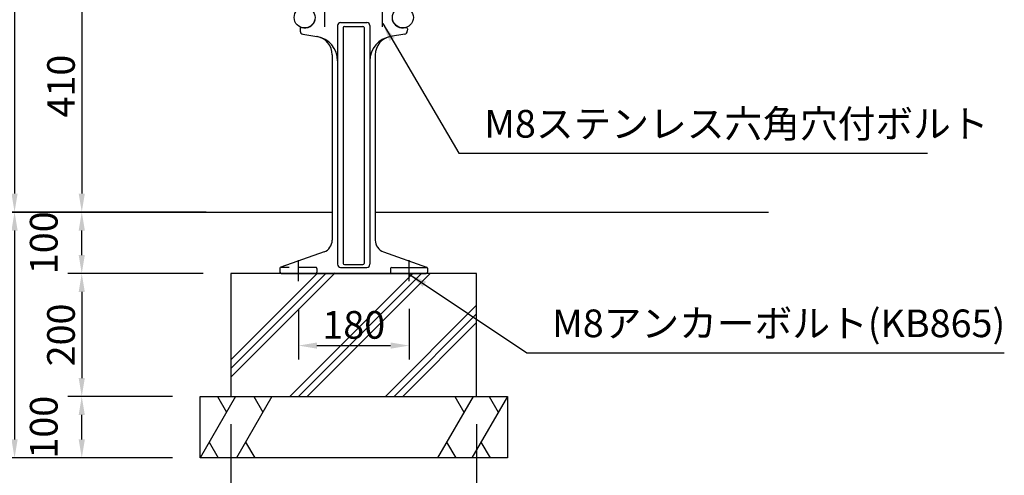
# Model space of a CAD drawing. Extents: x 18969 to 25269, y -13861 to -9406.
# Drawn here: x 22598 to 24201, y -12871 to -12130 of the extents above; entities that cross this region are included whole.
import ezdxf

# ---------------------------------------------------------------- set-up
doc = ezdxf.new("R2010")
doc.units = 0
doc.header["$LTSCALE"] = 4.5
doc.linetypes.add('CENTER2', pattern=[28.575, 19.05, -3.175, 3.175, -3.175])
doc.linetypes.add('HIDDEN', pattern=[9.525, 6.35, -3.175])
doc.layers.get('0').update_dxf_attribs({"linetype": 'CONTINUOUS'})
doc.layers.get('DEFPOINTS').update_dxf_attribs({"linetype": 'CONTINUOUS'})
for name, color, linetype in [('P003', 231, 'CONTINUOUS'), ('P009', 51, 'CONTINUOUS'), ('P019', 71, 'CONTINUOUS'), ('P909', 55, 'CONTINUOUS'), ('P919', 75, 'CONTINUOUS'), ('P_1CENTER', 2, 'CONTINUOUS'), ('P_2DIM', 6, 'CONTINUOUS'), ('P_7THICK', 7, 'CONTINUOUS')]:
    doc.layers.add(name, color=color, linetype=linetype)
doc.styles.add('BIGFONT', font='simplex.shx', dxfattribs={"bigfont": 'bigfont.shx'})
doc.dimstyles.new('DIMBIGFONT$0', dxfattribs={"dimtxt": 3, "dimasz": 2, "dimexe": 1.5, "dimexo": 3, "dimgap": 0.75, "dimtad": 1, "dimdec": 1, "dimdsep": 46, "dimtxsty": 'BIGFONT', "dimcen": 0, "dimclrt": 230, "dimadec": 0, "dimazin": 0, "dimtfac": 0.6, "dimtdec": 1, "dimtmove": 2, "dimatfit": 3, "dimldrblk": 'DOT', "dimfxl": 0, "dimtvp": 1, "dimtolj": 1, "dimarcsym": 0})
doc.dimstyles.new('DIMBIGFONT$7', dxfattribs={"dimtxt": 3, "dimasz": 2, "dimexe": 1.5, "dimexo": 3, "dimgap": 0.75, "dimtad": 1, "dimdec": 1, "dimdsep": 46, "dimtxsty": 'BIGFONT', "dimsah": 1, "dimcen": 0, "dimclrt": 230, "dimadec": 0, "dimazin": 0, "dimtfac": 0.6, "dimtdec": 1, "dimtofl": 0, "dimtmove": 0, "dimatfit": 3, "dimfxl": 0, "dimtvp": 1, "dimtolj": 1, "dimarcsym": 0})

# ---------------------------------------------------------------- blocks, each defined once
blk = doc.blocks.new('*D17')
at = {"layer": 'DEFPOINTS', "color": 0}
for p in [(22928.9, -12033), (22699.3, -12443), (22833.1, -12443)]:
    blk.add_point(p, dxfattribs=at)
at = {"layer": 'P_2DIM', "color": 0, "lineweight": -2}
for p, q in [((22883.9, -12033), (22676.8, -12033)), ((22699.3, -12063), (22699.3, -12413)), ((22788.1, -12443), (22676.8, -12443))]:
    blk.add_line(p, q, dxfattribs=at)
at = {"layer": 'P_2DIM', "color": 0}
for points in [[(22694.3, -12063), (22704.3, -12063), (22699.3, -12033)], [(22694.3, -12413), (22704.3, -12413), (22699.3, -12443)]]:
    blk.add_solid(points, dxfattribs=at)
at = {"layer": 'P_2DIM', "color": 230, "insert": (22665.5, -12238), "char_height": 45, "attachment_point": 5, "rotation": 90, "style": 'BIGFONT'}
blk.add_mtext('\\A1;410', dxfattribs=at)
blk = doc.blocks.new('_DOT')
at = {"color": 0, "linetype": 'ByBlock'}
blk.add_line((-0.5, 0), (-1, 0), dxfattribs=at)
at = {"color": 0, "linetype": 'ByBlock', "const_width": 0.5}
blk.add_lwpolyline([(-0.25, 0, 1), (0.25, 0, 1)], format="xyb", close=True, dxfattribs=at)
blk = doc.blocks.new('*D18')
at = {"layer": 'DEFPOINTS', "color": 0}
for p in [(22699.3, -12743), (22891.9, -12743), (22891.9, -12843)]:
    blk.add_point(p, dxfattribs=at)
at = {"layer": 'P_2DIM', "color": 0, "lineweight": -2}
for p, q in [((22846.9, -12743), (22676.8, -12743)), ((22699.3, -12813), (22699.3, -12773)), ((22846.9, -12843), (22676.8, -12843))]:
    blk.add_line(p, q, dxfattribs=at)
at = {"layer": 'P_2DIM', "color": 0}
for points in [[(22694.3, -12773), (22704.3, -12773), (22699.3, -12743)], [(22694.3, -12813), (22704.3, -12813), (22699.3, -12843)]]:
    blk.add_solid(points, dxfattribs=at)
at = {"layer": 'P_2DIM', "color": 230, "insert": (22637.4, -12793), "char_height": 45, "attachment_point": 5, "rotation": 90, "style": 'BIGFONT'}
blk.add_mtext('\\A1;100', dxfattribs=at)
blk = doc.blocks.new('*D19')
at = {"layer": 'DEFPOINTS', "color": 0}
for p in [(22941.9, -12542.9), (22699.3, -12743), (22891.9, -12743)]:
    blk.add_point(p, dxfattribs=at)
at = {"layer": 'P_2DIM', "color": 0, "lineweight": -2}
for p, q in [((22896.9, -12542.9), (22676.8, -12542.9)), ((22699.3, -12572.9), (22699.3, -12713)), ((22846.9, -12743), (22676.8, -12743))]:
    blk.add_line(p, q, dxfattribs=at)
at = {"layer": 'P_2DIM', "color": 0}
for points in [[(22694.3, -12572.9), (22704.3, -12572.9), (22699.3, -12542.9)], [(22694.3, -12713), (22704.3, -12713), (22699.3, -12743)]]:
    blk.add_solid(points, dxfattribs=at)
at = {"layer": 'P_2DIM', "color": 230, "insert": (22665.5, -12642.9), "char_height": 45, "attachment_point": 5, "rotation": 90, "style": 'BIGFONT'}
blk.add_mtext('\\A1;200', dxfattribs=at)
blk = doc.blocks.new('*D20')
at = {"layer": 'DEFPOINTS', "color": 0}
for p in [(23455.4, -11697.2), (22589.9, -12443), (22946.9, -12443)]:
    blk.add_point(p, dxfattribs=at)
at = {"layer": 'P_2DIM', "color": 0, "lineweight": -2}
for p, q in [((23410.4, -11697.2), (22567.4, -11697.2)), ((22589.9, -11727.2), (22589.9, -12413)), ((22901.9, -12443), (22567.4, -12443))]:
    blk.add_line(p, q, dxfattribs=at)
at = {"layer": 'P_2DIM', "color": 0}
for points in [[(22584.9, -11727.2), (22594.9, -11727.2), (22589.9, -11697.2)], [(22584.9, -12413), (22594.9, -12413), (22589.9, -12443)]]:
    blk.add_solid(points, dxfattribs=at)
at = {"layer": 'P_2DIM', "color": 230, "insert": (22556.1, -12070.1), "char_height": 45, "attachment_point": 5, "rotation": 90, "style": 'BIGFONT'}
blk.add_mtext('\\A1;746', dxfattribs=at)
blk = doc.blocks.new('*D21')
at = {"layer": 'DEFPOINTS', "color": 0}
for p in [(22946.9, -12443), (22589.9, -12843), (22891.9, -12843)]:
    blk.add_point(p, dxfattribs=at)
at = {"layer": 'P_2DIM', "color": 0, "lineweight": -2}
for p, q in [((22901.9, -12443), (22567.4, -12443)), ((22589.9, -12473), (22589.9, -12813)), ((22846.9, -12843), (22567.4, -12843))]:
    blk.add_line(p, q, dxfattribs=at)
at = {"layer": 'P_2DIM', "color": 0}
for points in [[(22584.9, -12473), (22594.9, -12473), (22589.9, -12443)], [(22584.9, -12813), (22594.9, -12813), (22589.9, -12843)]]:
    blk.add_solid(points, dxfattribs=at)
at = {"layer": 'P_2DIM', "color": 230, "insert": (22556.1, -12643), "char_height": 45, "attachment_point": 5, "rotation": 90, "style": 'BIGFONT'}
blk.add_mtext('\\A1;400', dxfattribs=at)
blk = doc.blocks.new('*D22')
at = {"layer": 'DEFPOINTS', "color": 0}
for p in [(22699.3, -12443), (22946.9, -12443), (22941.9, -12542.9)]:
    blk.add_point(p, dxfattribs=at)
at = {"layer": 'P_2DIM', "color": 0, "lineweight": -2}
for p, q in [((22901.9, -12443), (22676.8, -12443)), ((22699.3, -12512.9), (22699.3, -12473)), ((22896.9, -12542.9), (22676.8, -12542.9))]:
    blk.add_line(p, q, dxfattribs=at)
at = {"layer": 'P_2DIM', "color": 0}
for points in [[(22694.3, -12473), (22704.3, -12473), (22699.3, -12443)], [(22694.3, -12512.9), (22704.3, -12512.9), (22699.3, -12542.9)]]:
    blk.add_solid(points, dxfattribs=at)
at = {"layer": 'P_2DIM', "color": 230, "insert": (22637.4, -12492.9), "char_height": 45, "attachment_point": 5, "rotation": 90, "style": 'BIGFONT'}
blk.add_mtext('\\A1;100', dxfattribs=at)
blk = doc.blocks.new('*D27')
at = {"layer": 'DEFPOINTS', "color": 0}
for p in [(22891.9, -12843), (23391.9, -12843), (22891.9, -13078.9)]:
    blk.add_point(p, dxfattribs=at)
at = {"layer": 'P_2DIM', "color": 0, "lineweight": -2}
for p, q in [((22891.9, -12888), (22891.9, -13101.4)), ((23391.9, -12888), (23391.9, -13101.4)), ((23361.9, -13078.9), (22921.9, -13078.9))]:
    blk.add_line(p, q, dxfattribs=at)
at = {"layer": 'P_2DIM', "color": 0}
for points in [[(22921.9, -13073.9), (22921.9, -13083.9), (22891.9, -13078.9)], [(23361.9, -13073.9), (23361.9, -13083.9), (23391.9, -13078.9)]]:
    blk.add_solid(points, dxfattribs=at)
at = {"layer": 'P_2DIM', "color": 230, "insert": (23141.9, -13045.1), "char_height": 45, "attachment_point": 5, "style": 'BIGFONT'}
blk.add_mtext('\\A1;500', dxfattribs=at)
blk = doc.blocks.new('*D28')
at = {"layer": 'DEFPOINTS', "color": 0}
for p in [(22941.9, -12743), (23341.9, -12743), (23341.9, -12982)]:
    blk.add_point(p, dxfattribs=at)
at = {"layer": 'P_2DIM', "color": 0, "lineweight": -2}
for p, q in [((22941.9, -12788), (22941.9, -13004.5)), ((23341.9, -12788), (23341.9, -13004.5)), ((22971.9, -12982), (23311.9, -12982))]:
    blk.add_line(p, q, dxfattribs=at)
at = {"layer": 'P_2DIM', "color": 0}
for points in [[(22971.9, -12977), (22971.9, -12987), (22941.9, -12982)], [(23311.9, -12977), (23311.9, -12987), (23341.9, -12982)]]:
    blk.add_solid(points, dxfattribs=at)
at = {"layer": 'P_2DIM', "color": 230, "insert": (23141.9, -12948.3), "char_height": 45, "attachment_point": 5, "style": 'BIGFONT'}
blk.add_mtext('\\A1;400', dxfattribs=at)
blk = doc.blocks.new('*D29')
at = {"layer": 'DEFPOINTS', "color": 0}
for p in [(23051.9, -12555.4), (23231.9, -12555.4), (23231.9, -12660.2)]:
    blk.add_point(p, dxfattribs=at)
at = {"layer": 'P_2DIM', "color": 0, "lineweight": -2}
for p, q in [((23051.9, -12600.4), (23051.9, -12682.7)), ((23231.9, -12600.4), (23231.9, -12682.7)), ((23081.9, -12660.2), (23201.9, -12660.2))]:
    blk.add_line(p, q, dxfattribs=at)
at = {"layer": 'P_2DIM', "color": 0}
for points in [[(23081.9, -12655.2), (23081.9, -12665.2), (23051.9, -12660.2)], [(23201.9, -12655.2), (23201.9, -12665.2), (23231.9, -12660.2)]]:
    blk.add_solid(points, dxfattribs=at)
at = {"layer": 'P_2DIM', "color": 230, "insert": (23141.9, -12626.5), "char_height": 45, "attachment_point": 5, "style": 'BIGFONT'}
blk.add_mtext('\\A1;180', dxfattribs=at)

msp = doc.modelspace()

# ---------------------------------------------------------------- linework, layer by layer
at = {"layer": 'P003'}
for centre in [(23061.88, -12126.42), (23221.88, -12126.42)]:
    msp.add_circle(centre, 17, dxfattribs=at)
at = {"layer": 'P009'}
for p, q in [((23054.6, -12144.78), (23054.73, -12148.55)), ((23229.16, -12144.78), (23229.03, -12148.55)), ((23058.86, -12153.3), (23082.09, -12157.4)), ((23224.9, -12153.3), (23201.67, -12157.4)), ((23106.88, -12186.94), (23106.88, -12488.77)), ((23176.88, -12186.94), (23176.88, -12488.77)), ((23093.54, -12507.63), (23023.21, -12532.45)), ((23190.22, -12507.63), (23260.55, -12532.45)), ((23021.88, -12534.34), (23021.88, -12540.92)), ((23021.88, -12534.92), (23021.88, -12540.92)), ((23023.88, -12542.92), (23259.88, -12542.92)), ((23201.88, -12534.92), (23201.88, -12540.92)), ((23203.88, -12532.92), (23259.88, -12532.92)), ((23261.88, -12534.34), (23261.88, -12540.92))]:
    msp.add_line(p, q, dxfattribs=at)
for centre, radius, start, end in [((23056.6, -12144.71), 2, 74.67454, 182), ((23061.88, -12125.42), 18, 254.67454, 345.5055), ((23221.88, -12125.42), 18, 194.4945, 285.32546), ((23227.16, -12144.71), 2, 358, 105.32546), ((23059.73, -12148.38), 5, 182, 260), ((23076.88, -12186.94), 30, 0, 80), ((23206.88, -12186.94), 30, 100, 180), ((23224.03, -12148.38), 5, 280, 358), ((23086.88, -12488.77), 20, 289.44003, 0), ((23196.88, -12488.77), 20, 180, 250.55997), ((23023.88, -12534.34), 2, 109.44003, 180), ((23023.88, -12534.34), 2, 109.44003, 180), ((23023.88, -12540.92), 2, 180, 270), ((23023.88, -12540.92), 2, 180, 270), ((23203.88, -12534.92), 2, 90, 180), ((23203.88, -12540.92), 2, 180, 270), ((23259.88, -12534.92), 2, 0, 90), ((23259.88, -12540.92), 2, 270, 0), ((23259.88, -12534.34), 2, 0, 70.55997)]:
    msp.add_arc(centre, radius, start, end, dxfattribs=at)
at = {"layer": 'P019'}
for p, q in [((22891.88, -12742.97), (23391.88, -12742.97)), ((22891.88, -12842.97), (22891.88, -12742.97)), ((23391.88, -12742.97), (23391.88, -12842.97)), ((23391.88, -12842.97), (22891.88, -12842.97))]:
    msp.add_line(p, q, dxfattribs=at)
msp.add_lwpolyline([(22941.88, -12742.97), (23341.88, -12742.97), (23341.88, -12542.92), (22941.88, -12542.92)], close=True, dxfattribs=at)
at = {"layer": 'P909'}
for p, q in [((23115.57, -12139.42), (23115.57, -12527.92)), ((23120.57, -12134.42), (23163.19, -12134.42)), ((23124.88, -12142.82), (23124.88, -12526.52)), ((23126.88, -12140.82), (23156.88, -12140.82)), ((23158.88, -12142.82), (23158.88, -12526.52)), ((23168.19, -12139.42), (23168.19, -12527.92)), ((23126.88, -12528.52), (23156.88, -12528.52)), ((23120.57, -12532.92), (23163.19, -12532.92))]:
    msp.add_line(p, q, dxfattribs=at)
at = {"layer": 'P909', "linetype": 'HIDDEN'}
for p, q in [((23079.88, -12532.95), (23023.88, -12532.98)), ((23081.88, -12534.95), (23081.88, -12540.95))]:
    msp.add_line(p, q, dxfattribs=at)
at = {"layer": 'P909'}
for centre, radius, start, end in [((23120.57, -12139.42), 5, 90, 180), ((23126.88, -12142.82), 2, 90, 180), ((23156.88, -12142.82), 2, 0, 90), ((23163.19, -12139.42), 5, 0, 90), ((23075.57, -12196.87), 40, 0, 80.33382), ((23208.19, -12196.87), 40, 99.66618, 180), ((23120.57, -12527.92), 5, 180, 270), ((23126.88, -12526.52), 2, 180, 270), ((23156.88, -12526.52), 2, 270, 0), ((23163.19, -12527.92), 5, 270, 0)]:
    msp.add_arc(centre, radius, start, end, dxfattribs=at)
at = {"layer": 'P909', "linetype": 'HIDDEN'}
for centre, start, end in [((23079.88, -12534.95), 0.02594, 90.02594), ((23079.88, -12540.95), 270.02594, 0.02594)]:
    msp.add_arc(centre, 2, start, end, dxfattribs=at)
at = {"layer": 'P919'}
for p, q in [((22941.88, -12711.56), (23111.88, -12541.56)), ((22941.88, -12683.28), (23082.24, -12542.92)), ((22941.88, -12697.42), (23096.38, -12542.92)), ((23037.76, -12742.97), (23237.8, -12542.92)), ((23051.9, -12742.97), (23251.94, -12542.92)), ((23066.04, -12742.97), (23266.09, -12542.92)), ((23193.32, -12742.97), (23341.88, -12594.41)), ((23341.88, -12608.55), (23207.46, -12742.97)), ((23221.6, -12742.97), (23341.88, -12622.69)), ((22949.62, -12742.97), (22891.88, -12842.97)), ((22920.16, -12742.97), (22934.89, -12768.48)), ((23008.81, -12742.97), (22951.07, -12842.97)), ((22979.35, -12742.97), (22994.08, -12768.48)), ((23336.01, -12742.97), (23278.27, -12842.97)), ((23306.55, -12742.97), (23321.28, -12768.48)), ((23391.88, -12742.97), (23334.15, -12842.97)), ((23362.42, -12742.97), (23377.15, -12768.48)), ((22906.71, -12817.29), (22921.53, -12842.97)), ((22965.9, -12817.29), (22980.72, -12842.97)), ((23293.1, -12817.29), (23307.92, -12842.97)), ((23348.97, -12817.29), (23363.79, -12842.97))]:
    msp.add_line(p, q, dxfattribs=at)
at = {"layer": 'P_1CENTER', "linetype": 'CENTER2'}
for p, q in [((23094.92, -12141.58), (23094.92, -12105.86)), ((23188.92, -12141.58), (23188.92, -12105.86)), ((23051.88, -12555.36), (23051.88, -12521.03)), ((23051.88, -12555.36), (23051.88, -12521.03)), ((23231.88, -12555.36), (23231.88, -12521.03))]:
    msp.add_line(p, q, dxfattribs=at)
at = {"layer": 'P_7THICK'}
for p, q in [((22405.99, -12442.97), (23106.88, -12442.97)), ((23176.88, -12442.97), (23817.01, -12442.97))]:
    msp.add_line(p, q, dxfattribs=at)

# ---------------------------------------------------------------- texts
at = {"layer": 'P_2DIM', "color": 230, "char_height": 45, "attachment_point": 7, "style": 'BIGFONT'}
for s, insert in [('M8ステンレス六角穴付ボルト', (23354.38, -12335.84)), ('M8アンカーボルト(KB865)', (23464.74, -12660.55))]:
    msp.add_mtext(s, dxfattribs=dict(at, insert=insert))

# ---------------------------------------------------------------- dimensions: what is measured, and where the dimension line sits
at = {"layer": 'P_2DIM'}
for base, p1, p2, override, picture, middle in [((22589.86, -12442.97), (23455.35, -11697.15), (22946.88, -12442.97), {"dimscale": 15, "dimdec": 0}, '*D20', (22556.11, -12070.06)), ((22699.3, -12442.97), (22928.95, -12032.97), (22833.13, -12442.97), {"dimscale": 15}, '*D17', (22665.55, -12237.97)), ((22589.86, -12842.97), (22946.88, -12442.97), (22891.88, -12842.97), {"dimscale": 15}, '*D21', (22556.11, -12642.97)), ((22699.2973, -12442.9703), (22941.8821, -12542.9245), (22946.8821, -12442.9703), {"dimscale": 15}, '*D22', (22637.4223, -12492.9474)), ((22699.2973, -12742.9703), (22941.8821, -12542.9245), (22891.8821, -12742.9703), {"dimscale": 15}, '*D19', (22665.5473, -12642.9474)), ((22699.3, -12742.97), (22891.88, -12842.97), (22891.88, -12742.97), {"dimscale": 15}, '*D18', (22637.42, -12792.97))]:
    dim = msp.add_linear_dim(base=base, p1=p1, p2=p2, angle=90, dimstyle='DIMBIGFONT$0', override=override, dxfattribs=at)
    dim.commit()
    dim.dimension.update_dxf_attribs({"geometry": picture, "text_midpoint": middle})
for base, p1, p2, picture, middle in [((23231.88, -12660.23), (23051.88, -12555.36), (23231.88, -12555.36), '*D29', (23141.88, -12626.48)), ((23341.88, -12982.05), (22941.88, -12742.97), (23341.88, -12742.97), '*D28', (23141.88, -12948.3)), ((22891.88, -13078.87), (23391.88, -12842.97), (22891.88, -12842.97), '*D27', (23141.88, -13045.12))]:
    dim = msp.add_linear_dim(base=base, p1=p1, p2=p2, dimstyle='DIMBIGFONT$0', override={"dimscale": 15}, dxfattribs=at)
    dim.commit()
    dim.dimension.update_dxf_attribs({"geometry": picture, "text_midpoint": middle})

# ---------------------------------------------------------------- leaders
at = {"layer": 'P_2DIM', "annotation_type": 0, "has_hookline": 1, "hookline_direction": 0}
for points, text_width in [([(23189.06, -12136.28), (23313.13, -12347.09), (23343.13, -12347.09)], 721.29), ([(23231.88, -12543.85), (23423.49, -12671.8), (23453.49, -12671.8)], 735.86)]:
    msp.add_leader(points, dimstyle='DIMBIGFONT$7', override={"dimscale": 15}, dxfattribs=dict(at, text_width=text_width))

doc.saveas('drawing.dxf')
